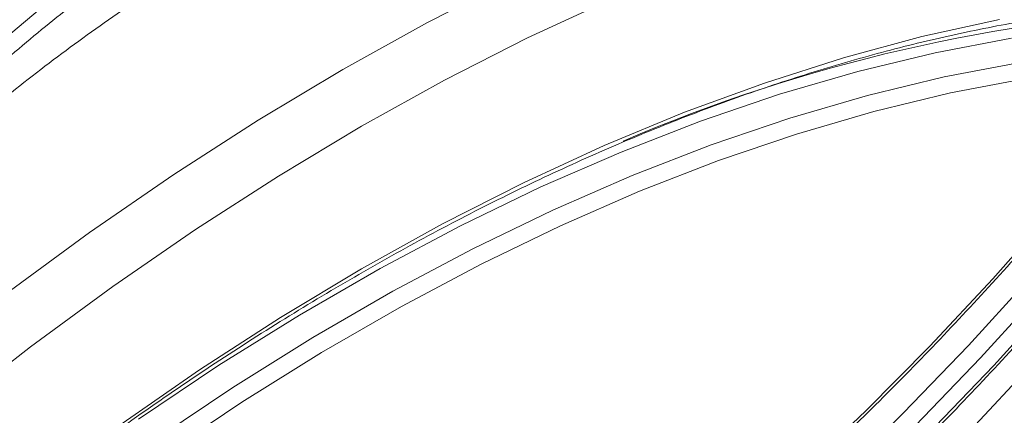
# Model space of a CAD drawing. Units: millimetres. Extents: x 203 to 8603, y 104 to 6044.
# Drawn here: x 2665 to 2725, y 2803 to 2827 of the extents above; entities that cross this region are included whole.
import ezdxf

# ---------------------------------------------------------------- set-up
doc = ezdxf.new("R2010")
doc.units = ezdxf.units.MM
doc.linetypes.add('SLD-Solid', pattern=[0])
doc.layers.add('ACO_DRAINAGE', color=7, linetype='SLD-Solid')

# ---------------------------------------------------------------- blocks, each defined once
blk = doc.blocks.new('ACO-46114 46115 46116 46117-ISO')
at = {"layer": 'ACO_DRAINAGE', "linetype": 'SLD-Solid', "lineweight": 18}
for p, q in [((31.8055, 35.7195), (32.1492, 35.8949)), ((30.0325, 35.6089), (30.3018, 35.8363)), ((32.5489, 35.8134), (32.2124, 35.6568)), ((33.8168, 35.6618), (34.132, 35.731)), ((31.4612, 35.5284), (31.8055, 35.7195)), ((32.2124, 35.6568), (31.875, 35.4846)), ((33.4979, 35.5758), (33.8168, 35.6618)), ((33.8705, 35.5964), (34.1814, 35.6556)), ((33.1759, 35.4732), (33.4979, 35.5758)), ((33.5556, 35.5203), (33.8705, 35.5964)), ((31.1169, 35.322), (31.4612, 35.5284)), ((34.2166, 35.557), (33.9077, 35.4982)), ((33.2373, 35.4275), (33.5556, 35.5203)), ((33.9077, 35.4982), (33.5949, 35.4226)), ((34.24, 35.4912), (33.9325, 35.4327)), ((31.875, 35.4846), (31.537, 35.297)), ((32.8513, 35.3541), (33.1759, 35.4732)), ((32.9161, 35.318), (33.2373, 35.4275)), ((33.5949, 35.4226), (33.2787, 35.3304)), ((33.9325, 35.4327), (33.6211, 35.3575)), ((32.5246, 35.2187), (32.8513, 35.3541)), ((33.2787, 35.3304), (32.9595, 35.2216)), ((33.6211, 35.3575), (33.3062, 35.2656)), ((30.7731, 35.1005), (31.1169, 35.322)), ((31.537, 35.297), (31.199, 35.0944)), ((32.5925, 35.1921), (32.9161, 35.318)), ((33.3062, 35.2656), (32.9885, 35.1574)), ((32.1962, 35.0673), (32.5246, 35.2187)), ((32.9595, 35.2216), (32.638, 35.0966)), ((32.267, 35.05), (32.5925, 35.1921)), ((32.9885, 35.1574), (32.6684, 35.0329)), ((30.4304, 34.8642), (30.7731, 35.1005)), ((31.199, 35.0944), (30.8615, 34.8769)), ((32.638, 35.0966), (32.3147, 34.9554)), ((31.8669, 34.9), (32.1962, 35.0673)), ((31.9402, 34.8919), (32.267, 35.05)), ((32.6684, 35.0329), (32.3465, 34.8923)), ((32.3147, 34.9554), (31.99, 34.7983)), ((34.1053, 34.6767), (34.3565, 34.961)), ((31.537, 34.7172), (31.8669, 34.9)), ((31.6125, 34.7181), (31.9402, 34.8919)), ((32.3465, 34.8923), (32.0232, 34.7359)), ((30.0892, 34.6136), (30.4304, 34.8642)), ((30.8615, 34.8769), (30.525, 34.645)), ((31.99, 34.7983), (31.6645, 34.6256)), ((32.0232, 34.7359), (31.6991, 34.564)), ((31.207, 34.5191), (31.537, 34.7172)), ((31.2846, 34.5288), (31.6125, 34.7181)), ((34.2667, 34.6914), (34.0062, 34.405)), ((30.525, 34.645), (30.19, 34.3989)), ((33.849, 34.4025), (34.1053, 34.6767)), ((31.6645, 34.6256), (31.3387, 34.4376)), ((34.3174, 34.643), (34.0554, 34.355)), ((34.1093, 34.324), (34.3765, 34.6194)), ((30.957, 34.3244), (31.2846, 34.5288)), ((31.6991, 34.564), (31.3748, 34.3767)), ((30.8777, 34.3061), (31.207, 34.5191)), ((31.3387, 34.4376), (31.0132, 34.2345)), ((34.0062, 34.405), (33.7407, 34.1293)), ((30.19, 34.3989), (29.8571, 34.1391)), ((31.3748, 34.3767), (31.0507, 34.1745)), ((33.588, 34.139), (33.849, 34.4025)), ((34.298, 34.3656), (34.0334, 34.08)), ((30.6302, 34.1051), (30.957, 34.3244)), ((34.0554, 34.355), (33.7884, 34.0778)), ((33.8369, 34.0397), (34.1093, 34.324)), ((30.5494, 34.0785), (30.8777, 34.3061)), ((31.0132, 34.2345), (30.6885, 34.0166)), ((31.0507, 34.1745), (30.7275, 33.9577)), ((33.3229, 33.8867), (33.588, 34.139)), ((33.7407, 34.1293), (33.4706, 33.8649))]:
    blk.add_line(p, q, dxfattribs=at)
for centre, radius, start, end in [((37.8626, 26.974), 12.2918, 126.98894, 135.18789), ((35.2601, 29.0258), 6.7564, 92.84771, 113.17569)]:
    blk.add_arc(centre, radius, start, end, dxfattribs=at)
for points, knots in [([(25.7092, 32.5764), (25.6962, 32.5945), (25.6373, 32.6762), (25.5422, 32.8336), (25.4245, 33.0486), (25.3176, 33.2756), (25.2208, 33.5132), (25.1346, 33.7613), (25.0589, 34.0194), (24.9939, 34.287), (24.9398, 34.5638), (24.8966, 34.8493), (24.8644, 35.143), (24.8432, 35.4445), (24.8331, 35.7531), (24.8342, 36.0685), (24.8464, 36.3901), (24.8696, 36.7173), (24.904, 37.0497), (24.9493, 37.3866), (25.0056, 37.7274), (25.0728, 38.0717), (25.1507, 38.4189), (25.2393, 38.7683), (25.3383, 39.1193), (25.4476, 39.4715), (25.567, 39.8241), (25.6964, 40.1766), (25.8355, 40.5285), (25.9841, 40.8791), (26.1419, 41.2277), (26.3087, 41.574), (26.4842, 41.9172), (26.6681, 42.2568), (26.8601, 42.5922), (27.0598, 42.9229), (27.267, 43.2482), (27.4813, 43.5678), (27.7023, 43.8809), (27.9297, 44.1872), (28.163, 44.486), (28.402, 44.7769), (28.6461, 45.0594), (28.895, 45.3331), (29.1482, 45.5974), (29.4054, 45.8519), (29.666, 46.0963), (29.9297, 46.33), (30.196, 46.5528), (30.4645, 46.7641), (30.7347, 46.9638), (31.0061, 47.1514), (31.2783, 47.3267), (31.5509, 47.4893), (31.8233, 47.639), (32.0952, 47.7756), (32.366, 47.8987), (32.6353, 48.0083), (32.9026, 48.1042), (33.1676, 48.1861), (33.4298, 48.2541), (33.6886, 48.3079), (33.9438, 48.3474), (34.1949, 48.3727), (34.4416, 48.3838), (34.683, 48.3798), (34.8732, 48.3677), (34.9807, 48.3519), (35.0116, 48.3474)], [0, 0, 0, 0, 0.004396, 0.019895, 0.035385, 0.050867, 0.066341, 0.081808, 0.097271, 0.112729, 0.128185, 0.143638, 0.15909, 0.174541, 0.189992, 0.205443, 0.220894, 0.236346, 0.251798, 0.267251, 0.282704, 0.298159, 0.313614, 0.329071, 0.344528, 0.359985, 0.375444, 0.390903, 0.406362, 0.421822, 0.437283, 0.452743, 0.468204, 0.483665, 0.499127, 0.514588, 0.530049, 0.54551, 0.560971, 0.576431, 0.591891, 0.607351, 0.62281, 0.638268, 0.653726, 0.669182, 0.684638, 0.700094, 0.715548, 0.731001, 0.746453, 0.761904, 0.777355, 0.792804, 0.808253, 0.823702, 0.83915, 0.854598, 0.870047, 0.885497, 0.900949, 0.916403, 0.931861, 0.947324, 0.962793, 0.978269, 0.993753, 1, 1, 1, 1]), ([(34.6204, 36.9344), (34.4882, 36.945), (34.2237, 36.9661), (33.82, 36.9585), (33.4121, 36.9214), (32.9784, 36.8479), (32.5223, 36.7328), (32.0426, 36.5687), (31.564, 36.3609), (31.0549, 36.0918), (30.5227, 35.7525), (30.0313, 35.3781), (29.611, 35.0104), (29.2571, 34.6667), (28.8666, 34.2461), (28.4446, 33.7388), (28.158, 33.3272), (28.0143, 33.1208)], [0, 0, 0, 0, 0.056921, 0.113842, 0.171516, 0.229189, 0.296251, 0.363314, 0.431638, 0.499962, 0.582904, 0.665846, 0.722755, 0.779711, 0.836621, 0.918038, 1, 1, 1, 1]), ([(27.8492, 33.0289), (27.8848, 33.0808), (27.9882, 33.2317), (28.1644, 33.4767), (28.3795, 33.761), (28.6004, 34.0377), (28.8264, 34.3061), (29.0573, 34.5659), (29.2924, 34.8165), (29.5314, 35.0574), (29.7737, 35.2883), (30.0189, 35.5084), (30.264, 35.7164), (30.4282, 35.845), (30.5091, 35.9083)], [0, 0, 0, 0, 0.045682, 0.132773, 0.219857, 0.306922, 0.393966, 0.480986, 0.567979, 0.654941, 0.741871, 0.828765, 0.915622, 1, 1, 1, 1]), ([(28.0253, 31.7673), (28.0734, 31.8209), (28.213, 31.9763), (28.4476, 32.2267), (28.7301, 32.515), (29.0164, 32.7932), (29.3061, 33.0611), (29.5987, 33.3183), (29.894, 33.5645), (30.1914, 33.7994), (30.4906, 34.0225), (30.7911, 34.2337), (31.0926, 34.4326), (31.3945, 34.619), (31.6966, 34.7926), (31.9984, 34.9532), (32.2995, 35.1005), (32.5995, 35.2344), (32.8979, 35.3547), (33.1944, 35.4613), (33.4885, 35.5539), (33.7799, 35.6326), (34.0682, 35.6971), (34.3529, 35.7474), (34.6337, 35.7833), (34.8544, 35.801), (34.9811, 35.8059), (35.0169, 35.8073)], [0, 0, 0, 0, 0.0219971, 0.0638128, 0.1056288, 0.1474433, 0.1892559, 0.2310668, 0.2728758, 0.314683, 0.3564883, 0.3982916, 0.4400932, 0.4818931, 0.5236915, 0.5654889, 0.6072855, 0.649082, 0.6908787, 0.7326767, 0.774477, 0.8162806, 0.8580894, 0.8999048, 0.9417289, 0.9835637, 1, 1, 1, 1]), ([(27.888, 31.3757), (27.9281, 31.3685), (28.0439, 31.3476), (28.2401, 31.3241), (28.478, 31.3099), (28.7212, 31.3104), (28.9691, 31.3253), (29.2213, 31.3546), (29.4775, 31.3983), (29.7371, 31.4564), (29.9998, 31.5287), (30.2649, 31.615), (30.5322, 31.7154), (30.8011, 31.8295), (31.0712, 31.9571), (31.342, 32.0982), (31.613, 32.2523), (31.8838, 32.4192), (32.1539, 32.5987), (32.4229, 32.7904), (32.6903, 32.994), (32.9556, 33.2091), (33.2184, 33.4354), (33.4783, 33.6725), (33.7348, 33.92), (33.9874, 34.1774), (34.2358, 34.4444), (34.4796, 34.7204), (34.7182, 35.0051), (34.9407, 35.2837), (35.0811, 35.4702), (35.146, 35.5564)], [0, 0, 0, 0, 0.018588, 0.053701, 0.088829, 0.12398, 0.159152, 0.194342, 0.22955, 0.264771, 0.300004, 0.335245, 0.370493, 0.405746, 0.441002, 0.476259, 0.511517, 0.546774, 0.582031, 0.617285, 0.652538, 0.68779, 0.723039, 0.758286, 0.793531, 0.828775, 0.864017, 0.899257, 0.934496, 0.969734, 1, 1, 1, 1]), ([(28.19, 31.7136), (28.2299, 31.7082), (28.3452, 31.6926), (28.5404, 31.6777), (28.7768, 31.6739), (29.0181, 31.6847), (29.2639, 31.7099), (29.5137, 31.7496), (29.7671, 31.8036), (30.0235, 31.8718), (30.2826, 31.9542), (30.5438, 32.0505), (30.8067, 32.1607), (31.0709, 32.2844), (31.3358, 32.4215), (31.6009, 32.5717), (31.8658, 32.7348), (32.13, 32.9104), (32.3931, 33.0982), (32.6546, 33.2978), (32.914, 33.5091), (33.1708, 33.7314), (33.4247, 33.9645), (33.6751, 34.2079), (33.9216, 34.4613), (34.1638, 34.724), (34.4011, 34.9958), (34.6291, 35.27), (34.775, 35.4571), (34.8456, 35.5478)], [0, 0, 0, 0, 0.019935, 0.057602, 0.095287, 0.132997, 0.170729, 0.208481, 0.246249, 0.284032, 0.321825, 0.359626, 0.397432, 0.435243, 0.473055, 0.510868, 0.54868, 0.586491, 0.624301, 0.662108, 0.699914, 0.737717, 0.775518, 0.813317, 0.851113, 0.888908, 0.926701, 0.964493, 1, 1, 1, 1])]:
    blk.add_open_spline(points, degree=3, knots=knots, dxfattribs=at)

msp = doc.modelspace()

# ---------------------------------------------------------------- block references
at = {"xscale": 15, "yscale": 15, "zscale": 15}
msp.add_blockref('ACO-46114 46115 46116 46117-ISO', (2213.217, 2291.457), dxfattribs=at)

doc.saveas('drawing.dxf')
